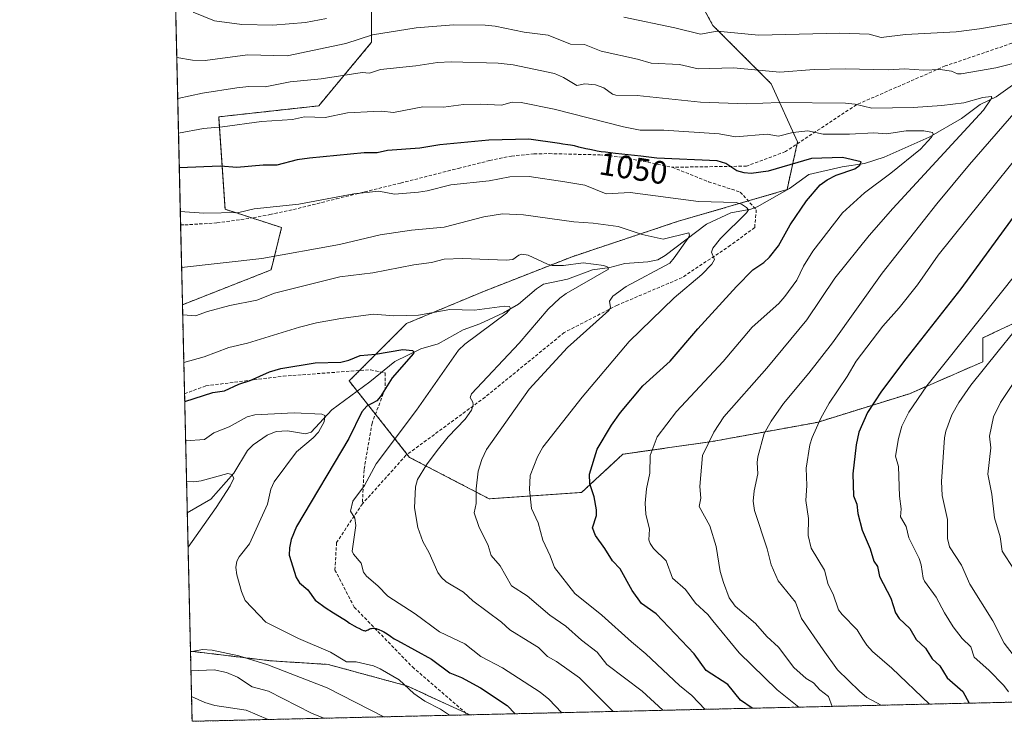
# Model space of a CAD drawing. Units: metres. Extents: x 658117 to 661592, y 4751073 to 4753465.
# Drawn here: x 658137 to 658442, y 4751073 to 4751290 of the extents above; entities that cross this region are included whole.
import ezdxf
from ezdxf.enums import TextEntityAlignment as Align

# ---------------------------------------------------------------- set-up
doc = ezdxf.new("R2010")
doc.units = ezdxf.units.M
doc.header["$MEASUREMENT"] = 0
doc.linetypes.add('TRAZOS', pattern=[0.75, 0.5, -0.25])
doc.linetypes.add('TRAZOSX2', pattern=[1.5, 1, -0.5])
for name, color, linetype, lineweight in [('Arbolado forestal', 92, 'TRAZOS', 0), ('Arbolado forestal CxS', 92, 'Continuous', 0), ('Comarca CxS', 133, 'Continuous', 0), ('Comunidad Autónoma CxS', 142, 'Continuous', 0), ('Corriente natural lineal', 142, 'Continuous', 13), ('Curva de nivel maestra', 36, 'Continuous', 30), ('Curva de nivel normal', 36, 'Continuous', 0), ('Municipio CxS', 142, 'Continuous', 0), ('Pastizal CxS', 92, 'Continuous', 0), ('Provincia CxS', 1, 'Continuous', 0), ('Rótulo de curva de nivel directora', 19, 'Continuous', 0), ('Senda', 19, 'TRAZOSX2', 0)]:
    doc.layers.add(name, color=color, linetype=linetype, lineweight=lineweight)
doc.styles.add('Arial', font='txt', dxfattribs={"height": 0.2})

# ---------------------------------------------------------------- blocks, each defined once
blk = doc.blocks.new('*U160')
at = {"layer": 'Arbolado forestal CxS', "color": 92, "linetype": 'Continuous', "lineweight": 0}
for points in [[(658894.2, 4751089.32, 1189.34), (658276.51, 4751074.93, 1021.07), (658257, 4751083.88, 1019.85), (658232.6, 4751090.53, 1018.35), (658214.86, 4751091.64, 1016.09), (658189.94, 4751094.63, 1014.52), (658187.47, 4751201.85, 1036.35), (658214.91, 4751212.62, 1038.23), (658218.19, 4751225.73, 1042.96), (658200.66, 4751231.41, 1045.21), (658198.69, 4751260.01, 1056.06), (658229.66, 4751263.42, 1056.18), (658246.04, 4751283.08, 1063.5), (658246.04, 4751306.02, 1074.73), (658241.13, 4751337.15, 1083.89), (658242.77, 4751363.37, 1086.46), (658241.59, 4751373.26, 1086.55), (658238.8, 4751396.64, 1084.88), (658251.41, 4751405.09, 1087.16)], [(658341.92, 4751306.33, 1078.13), (658351.76, 4751288.3, 1070.55), (658369.79, 4751270.27, 1063.01), (658377.98, 4751252.24, 1053.24), (658374.71, 4751237.49, 1045.7), (658340.65, 4751227.57, 1041.59), (658308.12, 4751216.72, 1035.73), (658280.51, 4751205.88, 1032.21), (658256.84, 4751196.02, 1028.57), (658239.1, 4751178.27, 1022.71), (658257.83, 4751154.6, 1032.1), (658282.48, 4751141.79, 1041.2), (658311.07, 4751143.76, 1049.18), (658323.89, 4751155.59, 1052.52), (658351.5, 4751159.53, 1060.04), (658384.04, 4751165.45, 1069.47), (658412.63, 4751174.32, 1078.18), (658435.31, 4751184.18, 1083.58), (658435.35, 4751191.6, 1081.52), (658463.22, 4751204.71, 1088.56)]]:
    blk.add_polyline3d(points, dxfattribs=at)
blk = doc.blocks.new('*U169')
at = {"layer": 'Curva de nivel normal', "color": 36, "linetype": 'Continuous', "lineweight": 0}
for points in [[(658418.859976, 4751078.250018, 1070), (658407.17, 4751089.4, 1070), (658401.18, 4751094.57, 1070), (658399.38, 4751096.52, 1070), (658398.21, 4751098.33, 1070), (658396.41, 4751101.25, 1070), (658391.79, 4751105.94, 1070), (658390.67, 4751107.46, 1070), (658388.96, 4751112.24, 1070), (658387.42, 4751115.27, 1070), (658386.35, 4751119.67, 1070), (658382.21, 4751126.52, 1070), (658381.25, 4751130.41, 1070), (658381.4, 4751135.73, 1070), (658380.57, 4751141.22, 1070), (658380.88, 4751145.95, 1070), (658380.69, 4751151.23, 1070), (658381.74, 4751158.51, 1070), (658382.46, 4751160.78, 1070), (658385.2, 4751166.72, 1070), (658387.77, 4751171.4, 1070), (658393.37, 4751179.63, 1070), (658396.08, 4751184.39, 1070), (658404.42, 4751195.27, 1070), (658409.48, 4751200.9, 1070), (658415.13, 4751208.02, 1070), (658421.56, 4751217.18, 1070), (658461.68, 4751267.15, 1070)], [(658450.04, 4751289.9, 1070), (658434.33, 4751287.21, 1070), (658427.13, 4751286.35, 1070), (658411.44, 4751285.45, 1070), (658403.84, 4751284.58, 1070), (658400.12, 4751285.57, 1070), (658391.1, 4751285.88, 1070), (658365.9, 4751285.34, 1070), (658353.06, 4751286.53, 1070), (658347.9, 4751285.65, 1070), (658339.98, 4751287.61, 1070), (658324.13, 4751290.82, 1070)], [(658232.1, 4751290.49, 1070), (658225.56, 4751289.18, 1070), (658215.43, 4751288.36, 1070), (658205.86, 4751288.62, 1070), (658197.4, 4751289.68, 1070), (658190.76, 4751292.45, 1070)]]:
    blk.add_polyline3d(points, dxfattribs=at)
blk = doc.blocks.new('*U181')
at = {"layer": 'Curva de nivel normal', "color": 36, "linetype": 'Continuous', "lineweight": 0}
blk.add_polyline3d([(658304.92, 4751075.6, 1030), (658304.92, 4751075.6, 1030), (658300.95, 4751079.76, 1030), (658298.27, 4751081.96, 1030), (658286.54, 4751089.5, 1030), (658279.86, 4751092.99, 1030), (658274.9, 4751096.88, 1030), (658267.08, 4751100.6, 1030), (658259.5, 4751106.2, 1030), (658251.1, 4751111.63, 1030), (658248, 4751114.82, 1030), (658244.47, 4751117.84, 1030), (658243.56, 4751119.07, 1030), (658242.82, 4751121.87, 1030), (658240.42, 4751124.65, 1030), (658240.02, 4751125.6, 1030), (658241.18, 4751133.49, 1030), (658240.87, 4751135.75, 1030), (658239.49, 4751138, 1030), (658240.22, 4751141.02, 1030), (658243.89, 4751145.88, 1030), (658247.49, 4751152.64, 1030), (658259.94, 4751169.2, 1030), (658272.97, 4751187.78, 1030), (658274.89, 4751189.61, 1030), (658287.84, 4751199.22, 1030), (658289.08, 4751200.71, 1030), (658288.71, 4751201.32, 1030), (658287.19, 4751201.45, 1030), (658277.9, 4751200.18, 1030), (658270.28, 4751200.34, 1030), (658260.61, 4751198.63, 1030), (658252.93, 4751198.47, 1030), (658246.66, 4751198.89, 1030), (658236.51, 4751197.58, 1030), (658228.97, 4751196.26, 1030), (658223.75, 4751194.96, 1030), (658207.63, 4751189.95, 1030), (658201.87, 4751188.65, 1030), (658194.23, 4751185.77, 1030), (658187.88, 4751183.98, 1030), (658187.88, 4751183.98, 1030)], dxfattribs=at)
blk = doc.blocks.new('*U183')
at = {"layer": 'Curva de nivel normal', "color": 36, "linetype": 'Continuous', "lineweight": 0}
blk.add_polyline3d([(658378.42, 4751077.31, 1055), (658378.42, 4751077.31, 1055), (658371.66, 4751082.67, 1055), (658359.9, 4751094.13, 1055), (658351.75, 4751104.03, 1055), (658350.17, 4751105.99, 1055), (658346.32, 4751109.53, 1055), (658343.31, 4751113.68, 1055), (658339.29, 4751117.22, 1055), (658337.32, 4751122.56, 1055), (658333.39, 4751126.39, 1055), (658332.29, 4751127.94, 1055), (658331.89, 4751129.12, 1055), (658332.16, 4751132.44, 1055), (658330.98, 4751137.04, 1055), (658330.75, 4751140.44, 1055), (658331.15, 4751144.91, 1055), (658332.26, 4751149.72, 1055), (658332.29, 4751155.2, 1055), (658334.46, 4751160.95, 1055), (658340.53, 4751168.85, 1055), (658354.92, 4751184.29, 1055), (658363.89, 4751194.91, 1055), (658372.14, 4751202.28, 1055), (658374.04, 4751204.39, 1055), (658377.79, 4751209.47, 1055), (658379.85, 4751213.82, 1055), (658382.74, 4751218.42, 1055), (658391.94, 4751230.26, 1055), (658398.72, 4751236.45, 1055), (658406.86, 4751242.53, 1055), (658416, 4751250.04, 1055), (658419.44, 4751253.75, 1055), (658419.93, 4751254.68, 1055), (658419.78, 4751255.13, 1055), (658417.11, 4751255.72, 1055), (658411.66, 4751255.71, 1055), (658405.47, 4751254.8, 1055), (658401.62, 4751255.05, 1055), (658394.05, 4751254.63, 1055), (658385.89, 4751254.6, 1055), (658381.15, 4751255.7, 1055), (658376.53, 4751255.18, 1055), (658372.11, 4751254.04, 1055), (658368.52, 4751254.6, 1055), (658358.77, 4751253.78, 1055), (658353.74, 4751254.75, 1055), (658336.54, 4751255.89, 1055), (658329.25, 4751255.89, 1055), (658324.03, 4751256.92, 1055), (658302.56, 4751262.34, 1055), (658292.33, 4751264.45, 1055), (658289.56, 4751264.59, 1055), (658286.3, 4751263.63, 1055), (658279.87, 4751263.97, 1055), (658274.54, 4751263.87, 1055), (658268.27, 4751263.02, 1055), (658261.9, 4751263.08, 1055), (658252.83, 4751261.31, 1055), (658249.19, 4751261.75, 1055), (658246.76, 4751261.7, 1055), (658238.57, 4751261.22, 1055), (658231.65, 4751259.84, 1055), (658225.24, 4751260.01, 1055), (658221.54, 4751259.14, 1055), (658211.9, 4751258.54, 1055), (658199.88, 4751256.87, 1055), (658193.96, 4751256.37, 1055), (658186.24, 4751255.01, 1055), (658186.24, 4751255.01, 1055)], dxfattribs=at)
blk = doc.blocks.new('*U188')
at = {"layer": 'Curva de nivel normal', "color": 36, "linetype": 'Continuous', "lineweight": 0}
blk.add_polyline3d([(658188.44, 4751159.69, 1020), (658188.44, 4751159.69, 1020), (658194.33, 4751160.12, 1020), (658197.2, 4751162.23, 1020), (658201.98, 4751164.05, 1020), (658207.54, 4751167.17, 1020), (658209.86, 4751167.82, 1020), (658222.11, 4751168.44, 1020), (658230.59, 4751167.97, 1020), (658231.52, 4751167.6, 1020), (658231.38, 4751165.61, 1020), (658229.65, 4751162.41, 1020), (658228, 4751160.68, 1020), (658222.78, 4751156.33, 1020), (658215.84, 4751147.02, 1020), (658214.84, 4751144.82, 1020), (658213.76, 4751140.14, 1020), (658208.22, 4751127.88, 1020), (658205.06, 4751123.86, 1020), (658204.3, 4751122.45, 1020), (658204, 4751120.54, 1020), (658204.33, 4751118.21, 1020), (658205.76, 4751113.06, 1020), (658206.92, 4751110.32, 1020), (658213.29, 4751103.56, 1020), (658223.4, 4751098.6, 1020), (658233.36, 4751094.3, 1020), (658238.24, 4751091.29, 1020), (658241.28, 4751091.37, 1020), (658246.67, 4751090.05, 1020), (658248.74, 4751089.2, 1020), (658254.54, 4751085.81, 1020), (658259.12, 4751081.51, 1020), (658262.54, 4751079.16, 1020), (658267.38, 4751076.66, 1020), (658270.14, 4751074.79, 1020), (658270.14, 4751074.79, 1020)], dxfattribs=at)
blk = doc.blocks.new('*U189')
at = {"layer": 'Curva de nivel normal', "color": 36, "linetype": 'Continuous', "lineweight": 0}
blk.add_polyline3d([(658185.99, 4751265.7, 1060), (658193.67, 4751267.37, 1060), (658204.3, 4751269, 1060), (658208.01, 4751269.39, 1060), (658213.08, 4751269.26, 1060), (658220.83, 4751270.86, 1060), (658230.44, 4751271.76, 1060), (658243.13, 4751273.71, 1060), (658245.44, 4751273.53, 1060), (658248.79, 4751274.64, 1060), (658259.78, 4751275.77, 1060), (658266.49, 4751276.79, 1060), (658270.71, 4751277.02, 1060), (658285.3, 4751276.65, 1060), (658289.92, 4751276.12, 1060), (658302.69, 4751273.38, 1060), (658305.52, 4751272.16, 1060), (658309.62, 4751269.69, 1060), (658312.12, 4751270.24, 1060), (658315.43, 4751269.9, 1060), (658317.95, 4751269.02, 1060), (658320.67, 4751267.05, 1060), (658321.69, 4751266.7, 1060), (658328.29, 4751266.64, 1060), (658347.95, 4751264.54, 1060), (658362.14, 4751264.03, 1060), (658372.25, 4751264.42, 1060), (658392.79, 4751264.27, 1060), (658395.77, 4751263.95, 1060), (658401.02, 4751262.71, 1060), (658413.79, 4751262.9, 1060), (658422.65, 4751263.48, 1060), (658429.42, 4751264.33, 1060), (658435.36, 4751266.03, 1060), (658437.91, 4751266.32, 1060), (658438.13, 4751265.98, 1060), (658437.75, 4751265.23, 1060), (658435.52, 4751262.12, 1060), (658407.49, 4751231.69, 1060), (658400.16, 4751223.31, 1060), (658389.49, 4751210.11, 1060), (658380.84, 4751197.14, 1060), (658368.41, 4751182.24, 1060), (658355.12, 4751167.14, 1060), (658352.02, 4751162.44, 1060), (658348.52, 4751155.17, 1060), (658347.68, 4751145.59, 1060), (658348, 4751142.01, 1060), (658347.47, 4751139.43, 1060), (658350.79, 4751133.38, 1060), (658352.73, 4751127.07, 1060), (658354.01, 4751119.29, 1060), (658355.07, 4751115.92, 1060), (658356.84, 4751111.1, 1060), (658358.62, 4751108.54, 1060), (658364.9, 4751103.21, 1060), (658368.45, 4751099.14, 1060), (658372.02, 4751095.89, 1060), (658376.79, 4751089.58, 1060), (658380.61, 4751086.22, 1060), (658382.9, 4751084.84, 1060), (658384.86, 4751082.63, 1060), (658387.51, 4751080.56, 1060), (658388.72, 4751077.55, 1060), (658388.72, 4751077.55, 1060)], dxfattribs=at)
blk = doc.blocks.new('*U191')
at = {"layer": 'Curva de nivel normal', "color": 36, "linetype": 'Continuous', "lineweight": 0}
blk.add_polyline3d([(658213.97, 4751073.48, 1005), (658213.97, 4751073.48, 1005), (658207.21, 4751076.34, 1005), (658197.54, 4751077.78, 1005), (658194.37, 4751078.79, 1005), (658190.26, 4751080.6, 1005)], dxfattribs=at)
blk = doc.blocks.new('*U196')
at = {"layer": 'Curva de nivel normal', "color": 36, "linetype": 'Continuous', "lineweight": 0}
for points in [[(658403.84, 4751077.9, 1065), (658399.47, 4751080.33, 1065), (658397.16, 4751082.28, 1065), (658390.39, 4751088.9, 1065), (658385.92, 4751095.04, 1065), (658379.24, 4751104.76, 1065), (658377.37, 4751109.84, 1065), (658371.99, 4751116.36, 1065), (658369.75, 4751121.39, 1065), (658368.53, 4751126.31, 1065), (658364.61, 4751138.15, 1065), (658364.25, 4751141.02, 1065), (658364.53, 4751144.22, 1065), (658365.67, 4751149.52, 1065), (658365.43, 4751152.99, 1065), (658365.62, 4751154.78, 1065), (658367.66, 4751162.02, 1065), (658369.79, 4751165.85, 1065), (658373.61, 4751171.27, 1065), (658381.51, 4751180.63, 1065), (658388.79, 4751190.02, 1065), (658404.22, 4751211.59, 1065), (658421.11, 4751233.11, 1065), (658431.25, 4751245.28, 1065), (658449.82, 4751266.65, 1065)], [(658448.34, 4751277.4, 1065), (658439.4, 4751275.15, 1065), (658428.64, 4751273.28, 1065), (658427.48, 4751273.35, 1065), (658425.63, 4751274.18, 1065), (658422.1, 4751274.66, 1065), (658417.04, 4751274.5, 1065), (658411.13, 4751274.83, 1065), (658406, 4751274.59, 1065), (658392.72, 4751274.92, 1065), (658383.09, 4751274.66, 1065), (658372.53, 4751273.89, 1065), (658358.13, 4751275.17, 1065), (658347.19, 4751274.87, 1065), (658341.41, 4751276.2, 1065), (658332.61, 4751276.64, 1065), (658328.41, 4751277.88, 1065), (658317.11, 4751280.36, 1065), (658311.99, 4751282.43, 1065), (658307.69, 4751282.5, 1065), (658300.71, 4751285.25, 1065), (658293.29, 4751286.22, 1065), (658284.34, 4751288.1, 1065), (658281.21, 4751288.39, 1065), (658271.42, 4751288.45, 1065), (658259.81, 4751287.54, 1065), (658246.32, 4751285.35, 1065), (658238.12, 4751282.74, 1065), (658219.87, 4751278.89, 1065), (658207.57, 4751279.19, 1065), (658194.49, 4751277.48, 1065), (658190.61, 4751277.6, 1065), (658185.7, 4751278.33, 1065)]]:
    blk.add_polyline3d(points, dxfattribs=at)
blk = doc.blocks.new('*U199')
at = {"layer": 'Curva de nivel normal', "color": 36, "linetype": 'Continuous', "lineweight": 0}
blk.add_polyline3d([(658449.84, 4751199.47, 1085), (658440.09, 4751187.52, 1085), (658431.68, 4751176.99, 1085), (658427.9, 4751171.56, 1085), (658425.8, 4751167.75, 1085), (658423.91, 4751162.76, 1085), (658423.48, 4751160.67, 1085), (658422.58, 4751147.16, 1085), (658422.71, 4751142.85, 1085), (658424.43, 4751135.4, 1085), (658424.39, 4751129.54, 1085), (658424.99, 4751126.96, 1085), (658428.8, 4751121.22, 1085), (658431.35, 4751115.4, 1085), (658438.45, 4751104.05, 1085), (658441.99, 4751097.11, 1085), (658444.77, 4751093.5, 1085)], dxfattribs=at)
blk = doc.blocks.new('*U204')
at = {"layer": 'Curva de nivel normal', "color": 36, "linetype": 'Continuous', "lineweight": 0}
blk.add_polyline3d([(658320.83, 4751075.97, 1035), (658320.83, 4751075.97, 1035), (658310.39, 4751086.34, 1035), (658303.32, 4751091.48, 1035), (658300.57, 4751092.94, 1035), (658297.79, 4751095.79, 1035), (658294.52, 4751097.78, 1035), (658288.91, 4751101.2, 1035), (658286.29, 4751103.6, 1035), (658277.39, 4751110.2, 1035), (658274.5, 4751112.89, 1035), (658269.19, 4751116.1, 1035), (658267.66, 4751117.4, 1035), (658266.52, 4751118.98, 1035), (658263.91, 4751125.02, 1035), (658261.87, 4751128.54, 1035), (658260.36, 4751132.89, 1035), (658259.32, 4751139.03, 1035), (658259.6, 4751145.52, 1035), (658260.25, 4751147.72, 1035), (658263.04, 4751152.31, 1035), (658266.31, 4751156.75, 1035), (658269.8, 4751160.93, 1035), (658275.07, 4751166.45, 1035), (658276.95, 4751169.18, 1035), (658277.5, 4751170.86, 1035), (658277.41, 4751171.66, 1035), (658276.59, 4751173.19, 1035), (658276.97, 4751174.32, 1035), (658291.77, 4751189.95, 1035), (658300.7, 4751200.44, 1035), (658304.3, 4751203.85, 1035), (658306.29, 4751205.31, 1035), (658319.43, 4751212.83, 1035), (658319.23, 4751213.44, 1035), (658318.01, 4751213.98, 1035), (658311.58, 4751214.8, 1035), (658305.48, 4751213.99, 1035), (658301.94, 4751213.98, 1035), (658300.53, 4751214.37, 1035), (658294.58, 4751217.18, 1035), (658292.58, 4751217.52, 1035), (658291.62, 4751217.2, 1035), (658289.77, 4751215.91, 1035), (658287.76, 4751215.63, 1035), (658274.21, 4751216.22, 1035), (658268.53, 4751216, 1035), (658264.57, 4751214.88, 1035), (658259.16, 4751214.17, 1035), (658246.46, 4751211.73, 1035), (658236.19, 4751210.54, 1035), (658216.02, 4751205.43, 1035), (658210.46, 4751203.28, 1035), (658202.12, 4751201.59, 1035), (658195.27, 4751199.79, 1035), (658191.47, 4751198.43, 1035), (658187.54, 4751198.7, 1035), (658187.54, 4751198.7, 1035)], dxfattribs=at)
blk = doc.blocks.new('*U208')
at = {"layer": 'Curva de nivel normal', "color": 36, "linetype": 'Continuous', "lineweight": 0}
blk.add_polyline3d([(658443.34, 4751082.02, 1080), (658441.84, 4751083.99, 1080), (658437.21, 4751088.71, 1080), (658432.66, 4751092.75, 1080), (658431.69, 4751095.99, 1080), (658428.95, 4751098.58, 1080), (658426.19, 4751102.2, 1080), (658423.45, 4751106.54, 1080), (658420.95, 4751111.4, 1080), (658417.29, 4751116.25, 1080), (658416.83, 4751117.25, 1080), (658416.23, 4751121.33, 1080), (658415.62, 4751123.36, 1080), (658412.4, 4751129.68, 1080), (658411.64, 4751133.17, 1080), (658409.89, 4751136.25, 1080), (658410.09, 4751138.7, 1080), (658409.54, 4751142.64, 1080), (658409.21, 4751151.81, 1080), (658408.35, 4751155.02, 1080), (658409.2, 4751160.49, 1080), (658410.31, 4751164.3, 1080), (658412.48, 4751168.56, 1080), (658418.03, 4751176.74, 1080), (658446.04, 4751211.85, 1080)], dxfattribs=at)
blk = doc.blocks.new('*U209')
at = {"layer": 'Curva de nivel normal', "color": 36, "linetype": 'Continuous', "lineweight": 0}
blk.add_polyline3d([(658187.2, 4751213.41, 1040), (658187.2, 4751213.41, 1040), (658212.06, 4751216.2, 1040), (658236.14, 4751220.49, 1040), (658248.73, 4751223.45, 1040), (658258.38, 4751224.94, 1040), (658268.56, 4751225.85, 1040), (658280.84, 4751229.02, 1040), (658286.63, 4751229.96, 1040), (658293.09, 4751229.69, 1040), (658308.7, 4751227.48, 1040), (658314.67, 4751227.14, 1040), (658322.37, 4751226.04, 1040), (658329.85, 4751223.62, 1040), (658336.39, 4751222.14, 1040), (658344.31, 4751224.07, 1040), (658344.5, 4751223.41, 1040), (658344.14, 4751222.48, 1040), (658339.75, 4751216.34, 1040), (658338.42, 4751214.76, 1040), (658324.92, 4751207.55, 1040), (658320.74, 4751204.53, 1040), (658319.7, 4751202.92, 1040), (658320.03, 4751200.96, 1040), (658319.57, 4751200.04, 1040), (658306.74, 4751188.67, 1040), (658294.81, 4751175.74, 1040), (658281.59, 4751157.01, 1040), (658280.14, 4751153.97, 1040), (658279.08, 4751150.3, 1040), (658278.39, 4751144.87, 1040), (658278.41, 4751140.32, 1040), (658277.85, 4751137.48, 1040), (658279.27, 4751133.26, 1040), (658282.16, 4751127.36, 1040), (658283.06, 4751124.21, 1040), (658285.82, 4751121.07, 1040), (658289.36, 4751114.89, 1040), (658294.28, 4751111.74, 1040), (658301.26, 4751105.76, 1040), (658306.23, 4751102.36, 1040), (658311.03, 4751098.02, 1040), (658315.94, 4751094.31, 1040), (658318.9, 4751090.47, 1040), (658329.81, 4751082.26, 1040), (658336.27, 4751076.33, 1040), (658336.27, 4751076.33, 1040)], dxfattribs=at)
blk = doc.blocks.new('*U210')
at = {"layer": 'Curva de nivel normal', "color": 36, "linetype": 'Continuous', "lineweight": 0}
for points in [[(658188.73, 4751147.18, 1015), (658188.73, 4751147.18, 1015), (658191, 4751147.05, 1015), (658193.24, 4751147.33, 1015), (658201.51, 4751149.62, 1015), (658202.77, 4751149.27, 1015), (658203.35, 4751148.14, 1015), (658202.24, 4751145.82, 1015), (658197.9, 4751139.11, 1015), (658189.2, 4751126.79, 1015), (658189.2, 4751126.79, 1015)], [(658189.94, 4751094.43, 1015), (658193.63, 4751095.15, 1015), (658196.68, 4751094.91, 1015), (658204.95, 4751093.2, 1015), (658213.88, 4751090.38, 1015), (658232.3, 4751083.24, 1015), (658249.89, 4751074.31, 1015)]]:
    blk.add_polyline3d(points, dxfattribs=at)
blk = doc.blocks.new('*U216')
at = {"layer": 'Curva de nivel normal', "color": 36, "linetype": 'Continuous', "lineweight": 0}
blk.add_polyline3d([(658349.34, 4751076.63, 1045), (658345.2, 4751080.93, 1045), (658341.45, 4751083.96, 1045), (658331.02, 4751093.84, 1045), (658326.58, 4751097.54, 1045), (658317.38, 4751105.82, 1045), (658309.04, 4751112.44, 1045), (658302.69, 4751120.53, 1045), (658301.37, 4751124.18, 1045), (658299.05, 4751128.97, 1045), (658297.6, 4751134.35, 1045), (658295.6, 4751138.76, 1045), (658294.96, 4751144.71, 1045), (658295.19, 4751149.02, 1045), (658297.4, 4751154.83, 1045), (658299.12, 4751157.78, 1045), (658311.28, 4751173.2, 1045), (658325.8, 4751190.49, 1045), (658339.73, 4751204.04, 1045), (658348.3, 4751211.23, 1045), (658351.44, 4751214.39, 1045), (658352.2, 4751215.86, 1045), (658351.29, 4751218.11, 1045), (658351.72, 4751219.39, 1045), (658354.12, 4751222.34, 1045), (658362.2, 4751230.33, 1045), (658362.74, 4751231.19, 1045), (658362.13, 4751232, 1045), (658360.6, 4751233.03, 1045), (658358.98, 4751233.46, 1045), (658347.34, 4751233.85, 1045), (658326.11, 4751236.56, 1045), (658318.72, 4751236.18, 1045), (658312.11, 4751238.89, 1045), (658305.91, 4751239.85, 1045), (658294.83, 4751241.56, 1045), (658288.86, 4751241.49, 1045), (658282.42, 4751240.18, 1045), (658270.61, 4751238.94, 1045), (658263.31, 4751237.08, 1045), (658260.55, 4751236.67, 1045), (658253.17, 4751236.1, 1045), (658248.33, 4751236.96, 1045), (658240.51, 4751236.21, 1045), (658223.49, 4751233.01, 1045), (658209.69, 4751231.53, 1045), (658204.95, 4751230.4, 1045), (658194.06, 4751230.23, 1045), (658186.8, 4751230.69, 1045)], dxfattribs=at)
blk = doc.blocks.new('*U218')
at = {"layer": 'Curva de nivel normal', "color": 36, "linetype": 'Continuous', "lineweight": 0}
blk.add_polyline3d([(658445, 4751119.97, 1090), (658441.35, 4751125.63, 1090), (658440.72, 4751130.01, 1090), (658438.99, 4751135.89, 1090), (658438.16, 4751143.24, 1090), (658436.93, 4751149.38, 1090), (658437.87, 4751157.57, 1090), (658437.37, 4751161.21, 1090), (658438.63, 4751167.12, 1090), (658440.86, 4751171.64, 1090), (658445.17, 4751178.14, 1090)], dxfattribs=at)
blk = doc.blocks.new('*U221')
at = {"layer": 'Curva de nivel normal', "color": 36, "linetype": 'Continuous', "lineweight": 0}
blk.add_polyline3d([(658231.28, 4751073.88, 1010), (658227.48, 4751075.4, 1010), (658214.07, 4751082.28, 1010), (658209.04, 4751083.64, 1010), (658204.48, 4751086.59, 1010), (658201.13, 4751088.03, 1010), (658197.26, 4751088.86, 1010), (658190.08, 4751088.54, 1010)], dxfattribs=at)
blk = doc.blocks.new('*U229')
at = {"layer": 'Curva de nivel maestra', "color": 36, "linetype": 'Continuous', "lineweight": 30}
blk.add_polyline3d([(658363.9, 4751076.97, 1050), (658360.34, 4751079.52, 1050), (658356.41, 4751084.34, 1050), (658349.62, 4751088.7, 1050), (658345.91, 4751093.78, 1050), (658334.21, 4751106.21, 1050), (658329.62, 4751109.39, 1050), (658326.7, 4751113.42, 1050), (658323.07, 4751120.12, 1050), (658320.61, 4751122.62, 1050), (658318.32, 4751126.42, 1050), (658315.4, 4751130.39, 1050), (658314.42, 4751132.79, 1050), (658315.66, 4751136.63, 1050), (658315.69, 4751138.43, 1050), (658314.99, 4751142.36, 1050), (658313.62, 4751146.38, 1050), (658313.49, 4751149.37, 1050), (658315.89, 4751157.16, 1050), (658320.3, 4751164.6, 1050), (658323.13, 4751168.46, 1050), (658330.1, 4751176.75, 1050), (658338.51, 4751184.4, 1050), (658347.11, 4751194.39, 1050), (658359.08, 4751207.54, 1050), (658364.17, 4751212.62, 1050), (658367.53, 4751214.89, 1050), (658369.3, 4751216.54, 1050), (658372.04, 4751220.12, 1050), (658375.67, 4751226.64, 1050), (658380.75, 4751233.99, 1050), (658384.94, 4751239, 1050), (658387.16, 4751240.53, 1050), (658389.98, 4751241.93, 1050), (658395.76, 4751243.91, 1050), (658397.26, 4751245.1, 1050), (658397.63, 4751246.04, 1050), (658391.92, 4751247.38, 1050), (658382.29, 4751247.17, 1050), (658368.86, 4751243.2, 1050), (658363.62, 4751242.45, 1050), (658361.39, 4751242.66, 1050), (658359.19, 4751243.28, 1050), (658355.81, 4751245.57, 1050), (658353.11, 4751246.41, 1050), (658334.38, 4751247.2, 1050), (658329.44, 4751247.88, 1050), (658321.54, 4751248.67, 1050), (658318.54, 4751249.03, 1050), (658317.16, 4751249.23, 1050), (658315.89, 4751249.43, 1050), (658315.11, 4751249.57, 1050), (658313.68, 4751249.86, 1050), (658312.4, 4751250.14, 1050), (658310.25, 4751250.67, 1050), (658308.87, 4751251, 1050), (658307.63, 4751251.24, 1050), (658306.84, 4751251.36, 1050), (658305.31, 4751251.56, 1050), (658304.2, 4751251.72, 1050), (658294.72, 4751253.07, 1050), (658282.37, 4751252.78, 1050), (658267.2, 4751251.36, 1050), (658260.98, 4751250.36, 1050), (658250.96, 4751249.56, 1050), (658247.76, 4751248.83, 1050), (658243.71, 4751248.85, 1050), (658226.78, 4751247.23, 1050), (658223, 4751246.69, 1050), (658216.74, 4751245.07, 1050), (658212.44, 4751245.01, 1050), (658204.36, 4751244.31, 1050), (658199.22, 4751244.73, 1050), (658186.49, 4751244.27, 1050), (658186.49, 4751244.27, 1050)], dxfattribs=at)
blk = doc.blocks.new('*U230')
at = {"layer": 'Curva de nivel maestra', "color": 36, "linetype": 'Continuous', "lineweight": 30}
blk.add_polyline3d([(658454.57, 4751242.33, 1075), (658428.53, 4751206.78, 1075), (658411.48, 4751185.14, 1075), (658403.94, 4751175.08, 1075), (658399.66, 4751168.5, 1075), (658396.9, 4751162.46, 1075), (658396.08, 4751158.49, 1075), (658395.11, 4751149.47, 1075), (658395.34, 4751142.76, 1075), (658396.3, 4751140.14, 1075), (658396.69, 4751137.22, 1075), (658398.02, 4751132.1, 1075), (658400.51, 4751126.3, 1075), (658401.6, 4751122.53, 1075), (658402.71, 4751120.89, 1075), (658403.34, 4751117.76, 1075), (658406.89, 4751111.06, 1075), (658408.35, 4751106.48, 1075), (658409.45, 4751104.79, 1075), (658412.75, 4751101.65, 1075), (658414.66, 4751098.22, 1075), (658417.65, 4751095.56, 1075), (658419.65, 4751092.26, 1075), (658422.02, 4751090.14, 1075), (658424.27, 4751086.4, 1075), (658429.12, 4751082.15, 1075), (658431.17, 4751078.54, 1075), (658431.17, 4751078.54, 1075)], dxfattribs=at)
blk = doc.blocks.new('*U232')
at = {"layer": 'Curva de nivel maestra', "color": 36, "linetype": 'Continuous', "lineweight": 30}
blk.add_polyline3d([(658188.16, 4751171.89, 1025), (658188.16, 4751171.89, 1025), (658196.92, 4751174.71, 1025), (658200.54, 4751175.24, 1025), (658204.88, 4751177.27, 1025), (658208.42, 4751178.45, 1025), (658214.46, 4751181.08, 1025), (658217.93, 4751182.16, 1025), (658228.56, 4751183.92, 1025), (658236.51, 4751184.06, 1025), (658239.01, 4751184.68, 1025), (658242.54, 4751186.16, 1025), (658247.23, 4751186.58, 1025), (658255.75, 4751188.02, 1025), (658258.7, 4751187.72, 1025), (658259.15, 4751187.3, 1025), (658259.04, 4751186.76, 1025), (658252.39, 4751179.25, 1025), (658248.85, 4751173.46, 1025), (658247.7, 4751172.14, 1025), (658244.6, 4751170.51, 1025), (658243.05, 4751168.67, 1025), (658238.99, 4751160.48, 1025), (658222.82, 4751133.25, 1025), (658221.1, 4751129.24, 1025), (658220.6, 4751126.65, 1025), (658220.57, 4751124.38, 1025), (658222.64, 4751117.41, 1025), (658223.77, 4751115.82, 1025), (658226.32, 4751113.59, 1025), (658228.56, 4751110.47, 1025), (658230.83, 4751108.72, 1025), (658231.67, 4751108.17, 1025), (658234.29, 4751106.55, 1025), (658236.09, 4751105.4, 1025), (658238.23, 4751103.99, 1025), (658239.23, 4751103.35, 1025), (658240.66, 4751102.49, 1025), (658241.54, 4751102, 1025), (658242.07, 4751101.71, 1025), (658242.98, 4751101.28, 1025), (658243.49, 4751101.07, 1025), (658243.7, 4751101.01, 1025), (658244.06, 4751100.96, 1025), (658244.28, 4751100.97, 1025), (658244.42, 4751101.01, 1025), (658244.71, 4751101.12, 1025), (658244.95, 4751101.25, 1025), (658245.31, 4751101.44, 1025), (658245.52, 4751101.53, 1025), (658245.86, 4751101.65, 1025), (658246.04, 4751101.7, 1025), (658246.45, 4751101.75, 1025), (658246.68, 4751101.75, 1025), (658247.04, 4751101.72, 1025), (658247.44, 4751101.64, 1025), (658247.72, 4751101.56, 1025), (658248.31, 4751101.35, 1025), (658249.22, 4751100.94, 1025), (658249.82, 4751100.62, 1025), (658250.91, 4751099.97, 1025), (658251.88, 4751099.3, 1025), (658253.01, 4751098.49, 1025), (658253.64, 4751098.1, 1025), (658254.04, 4751097.89, 1025), (658264.6, 4751092.18, 1025), (658270.27, 4751087.89, 1025), (658273.9, 4751086.53, 1025), (658279.76, 4751083.33, 1025), (658287.99, 4751077.77, 1025), (658290.5, 4751075.26, 1025)], dxfattribs=at)

msp = doc.modelspace()

# ---------------------------------------------------------------- linework, layer by layer
at = {"layer": 'Arbolado forestal', "color": 92, "linetype": 'TRAZOS', "lineweight": 0}
for points in [[(658241.59, 4751373.26, 1086.55), (658242.53, 4751365.35, 1086.46), (658242.77, 4751363.37, 1086.46), (658241.13, 4751337.15, 1083.89), (658246.04, 4751306.02, 1074.73), (658246.04, 4751283.08, 1063.5), (658229.66, 4751263.42, 1056.18), (658198.69, 4751260.01, 1056.06), (658200.66, 4751231.41, 1045.21), (658208.99, 4751228.71, 1043.8), (658218.19, 4751225.73, 1042.96), (658214.91, 4751212.63, 1038.23), (658187.46, 4751201.85, 1036.35)], [(658257.09, 4751155.54, 1031.76), (658247.24, 4751167.98, 1025.61), (658241.58, 4751175.13, 1022.89), (658239.1, 4751178.27, 1022.71), (658242.33, 4751181.5, 1023.34), (658256.84, 4751196.02, 1028.57), (658280.51, 4751205.88, 1032.21), (658308.12, 4751216.72, 1035.73), (658340.65, 4751227.57, 1041.59), (658362.71, 4751233.99, 1045.14), (658374.71, 4751237.49, 1045.7), (658377.85, 4751251.66, 1052.97), (658377.98, 4751252.24, 1053.24), (658369.79, 4751270.27, 1063.01), (658351.76, 4751288.3, 1070.55), (658341.92, 4751306.34, 1078.13), (658366.51, 4751317.81, 1084.79), (658374.47, 4751317.08, 1085.01), (658384.54, 4751316.17, 1084.49), (658404.21, 4751312.89, 1082.58), (658427.16, 4751312.89, 1082.16), (658443.55, 4751324.36, 1085.11)], [(658257.09, 4751155.54, 1031.76), (658247.24, 4751167.98, 1025.61), (658241.58, 4751175.13, 1022.89), (658239.1, 4751178.27, 1022.71), (658242.33, 4751181.5, 1023.34), (658256.84, 4751196.02, 1028.57), (658280.51, 4751205.88, 1032.21), (658308.12, 4751216.72, 1035.73), (658340.65, 4751227.57, 1041.59), (658362.71, 4751233.99, 1045.14), (658374.71, 4751237.49, 1045.7), (658377.85, 4751251.66, 1052.97), (658377.98, 4751252.24, 1053.24), (658369.79, 4751270.27, 1063.01), (658351.76, 4751288.3, 1070.55), (658341.92, 4751306.34, 1078.13), (658366.51, 4751317.81, 1084.79), (658374.47, 4751317.08, 1085.01), (658384.54, 4751316.17, 1084.49), (658404.21, 4751312.89, 1082.58), (658427.16, 4751312.89, 1082.16), (658443.55, 4751324.36, 1085.11)], [(658845.13, 4751257.16, 1179.09), (658802.52, 4751262.07, 1169.6), (658764.82, 4751247.32, 1168.26), (658722.2, 4751237.49, 1162.85), (658681.22, 4751229.29, 1155.94), (658636.96, 4751226.01, 1144.35), (658609.1, 4751214.54, 1138.8), (658584.51, 4751203.07, 1133.62), (658559.92, 4751214.54, 1121.91), (658527.9, 4751247.62, 1099.85), (658507.47, 4751248.96, 1092.18), (658492.72, 4751239.13, 1089.99), (658481.25, 4751224.38, 1089.91), (658463.22, 4751204.71, 1088.56), (658435.35, 4751191.6, 1081.52), (658435.31, 4751184.18, 1083.58), (658412.63, 4751174.32, 1078.18), (658384.04, 4751165.45, 1069.47), (658351.5, 4751159.53, 1060.04), (658323.89, 4751155.59, 1052.52), (658311.07, 4751143.76, 1049.18), (658282.48, 4751141.79, 1041.2), (658257.83, 4751154.6, 1032.1), (658257.09, 4751155.54, 1031.76)], [(658845.13, 4751257.16, 1179.09), (658802.52, 4751262.07, 1169.6), (658764.82, 4751247.32, 1168.26), (658722.2, 4751237.49, 1162.85), (658681.22, 4751229.29, 1155.94), (658636.96, 4751226.01, 1144.35), (658609.1, 4751214.54, 1138.8), (658584.51, 4751203.07, 1133.62), (658559.92, 4751214.54, 1121.91), (658527.9, 4751247.62, 1099.85), (658507.47, 4751248.96, 1092.18), (658492.72, 4751239.13, 1089.99), (658481.25, 4751224.38, 1089.91), (658463.22, 4751204.71, 1088.56), (658435.35, 4751191.6, 1081.52), (658435.31, 4751184.18, 1083.58), (658412.63, 4751174.32, 1078.18), (658384.04, 4751165.45, 1069.47), (658351.5, 4751159.53, 1060.04), (658323.89, 4751155.59, 1052.52), (658311.07, 4751143.76, 1049.18), (658282.48, 4751141.79, 1041.2), (658257.83, 4751154.6, 1032.1), (658257.09, 4751155.54, 1031.76)], [(658189.94, 4751094.63, 1014.52), (658188.95, 4751137.4, 1012.4), (658188.1, 4751174.33, 1025.89), (658187.46, 4751201.85, 1036.35)], [(658276.51, 4751074.94, 1021.07), (658275.89, 4751074.92, 1020.95), (658190.44, 4751072.93, 1002.12), (658189.94, 4751094.63, 1014.52)], [(658189.94, 4751094.63, 1014.52), (658214.85, 4751091.64, 1016.09), (658232.6, 4751090.53, 1018.35), (658257, 4751083.88, 1019.86), (658275.15, 4751075.56, 1020.97), (658276.51, 4751074.94, 1021.07)], [(658189.94, 4751094.63, 1014.52), (658214.85, 4751091.64, 1016.09), (658232.6, 4751090.53, 1018.35), (658257, 4751083.88, 1019.86), (658275.15, 4751075.56, 1020.97), (658276.51, 4751074.94, 1021.07)], [(658894.2, 4751089.32, 1189.34), (658276.51, 4751074.94, 1021.07)]]:
    msp.add_polyline3d(points, dxfattribs=at)
at = {"layer": 'Arbolado forestal CxS', "color": 92, "linetype": 'Continuous', "lineweight": 0}
msp.add_polyline3d([(658463.22, 4751204.71, 1088.56), (658435.35, 4751191.6, 1081.52), (658435.31, 4751184.18, 1083.58), (658412.63, 4751174.32, 1078.18), (658384.04, 4751165.45, 1069.47), (658351.5, 4751159.53, 1060.04), (658323.89, 4751155.59, 1052.52), (658311.07, 4751143.76, 1049.18), (658282.48, 4751141.79, 1041.2), (658257.83, 4751154.6, 1032.1), (658239.1, 4751178.27, 1022.71), (658256.84, 4751196.02, 1028.57), (658280.51, 4751205.88, 1032.21), (658308.12, 4751216.72, 1035.73), (658340.65, 4751227.57, 1041.59), (658374.71, 4751237.49, 1045.7), (658377.98, 4751252.24, 1053.24), (658369.79, 4751270.27, 1063.01), (658351.76, 4751288.3, 1070.55), (658341.92, 4751306.33, 1078.13)], dxfattribs=at)
msp.add_polyline3d([(658276.51, 4751074.93, 1021.07), (658190.44, 4751072.93, 1002.12), (658189.94, 4751094.63, 1014.52), (658214.86, 4751091.64, 1016.09), (658232.6, 4751090.53, 1018.35), (658257, 4751083.88, 1019.85), (658276.51, 4751074.93, 1021.07)], close=True, dxfattribs=at)
at = {"layer": 'Comarca CxS', "color": 133, "linetype": 'Continuous', "lineweight": 0}
msp.add_polyline3d([(661592.31, 4751152.16, 1212.4), (658190.44, 4751072.93, 1002.12), (658137.06, 4753386.25, 882.05), (661537.78, 4753465.48, 1006.75), (661592.31, 4751152.16, 1212.4)], close=True, dxfattribs=at)
at = {"layer": 'Comunidad Autónoma CxS', "color": 142, "linetype": 'Continuous', "lineweight": 0}
msp.add_polyline3d([(661592.31, 4751152.16, 1212.4), (658190.44, 4751072.93, 1002.12), (658137.06, 4753386.25, 882.05), (658579.07, 4753396.55, 892.97), (660450.42, 4753440.15, 827.36), (660529.8, 4753442, 828.66), (660862.26, 4753449.74, 836.91), (661537.78, 4753465.48, 1006.75), (661592.31, 4751152.16, 1212.4)], close=True, dxfattribs=at)
at = {"layer": 'Corriente natural lineal', "color": 142, "linetype": 'Continuous', "lineweight": 13}
msp.add_polyline3d([(658444.53, 4751269.86, 1061.52), (658439.46, 4751266.16, 1060.51), (658434.53, 4751263.85, 1059.13), (658428.78, 4751259.54, 1057.57), (658418.72, 4751253.68, 1054.1), (658404.78, 4751247.54, 1051.01), (658398.75, 4751245.6, 1050.41), (658391.84, 4751244.55, 1049.26), (658381.45, 4751242.2, 1047.15), (658375.51, 4751237.87, 1045.64), (658365.48, 4751232.15, 1045.19), (658363.49, 4751231.43, 1045.07), (658357.27, 4751230.35, 1042.95), (658349.75, 4751226.8, 1041.18), (658336.95, 4751217.11, 1038.71), (658334.68, 4751215.76, 1038.37), (658331.62, 4751215.1, 1037.69), (658324.49, 4751214.61, 1036.2), (658319.83, 4751213.42, 1034.95), (658314.48, 4751212.65, 1034.22), (658306.7, 4751209.73, 1033.08), (658299.33, 4751208.21, 1031.59), (658297.08, 4751206.82, 1031.44), (658291.51, 4751202.05, 1030.57), (658286.85, 4751199.37, 1029.86), (658279.57, 4751195.9, 1029.19), (658274.45, 4751194.06, 1027.87), (658266.67, 4751189.79, 1026.51), (658261.31, 4751188.25, 1025.2), (658253.28, 4751184.32, 1024.1), (658245.51, 4751178.04, 1023.19), (658233.78, 4751169.37, 1020.52), (658227.3, 4751162.42, 1019.11), (658225.61, 4751161.92, 1018.81), (658219.96, 4751162.78, 1018.02), (658216.49, 4751162.6, 1017.86), (658213.73, 4751161.52, 1017.51), (658209.32, 4751158.54, 1016.35), (658207.57, 4751156.71, 1015.78), (658203.42, 4751149.77, 1015.17), (658196.31, 4751141.72, 1013.49), (658188.95, 4751137.4, 1012.41)], dxfattribs=at)
at = {"layer": 'Municipio CxS', "color": 142, "linetype": 'Continuous', "lineweight": 0}
msp.add_polyline3d([(661592.31, 4751152.16, 1212.4), (658190.44, 4751072.93, 1002.12), (658165.71, 4752144.56, 1110.84)], dxfattribs=at)
at = {"layer": 'Pastizal CxS', "color": 92, "linetype": 'Continuous', "lineweight": 0}
msp.add_polyline3d([(658241.59, 4751373.26, 1086.55), (658242.77, 4751363.37, 1086.46), (658241.13, 4751337.15, 1083.89), (658246.04, 4751306.02, 1074.73), (658246.04, 4751283.08, 1063.5), (658229.66, 4751263.42, 1056.18), (658198.69, 4751260.01, 1056.06), (658200.66, 4751231.41, 1045.21), (658218.19, 4751225.73, 1042.96), (658214.91, 4751212.62, 1038.23), (658187.47, 4751201.85, 1036.35), (658184.27, 4751340.49, 1075.03), (658209.52, 4751361.67, 1080.4), (658220.04, 4751380.44, 1081.72), (658241.59, 4751373.26, 1086.55)], close=True, dxfattribs=at)
for points in [[(658241.59, 4751373.26, 1086.55), (658242.53, 4751365.35, 1086.46), (658242.77, 4751363.37, 1086.46), (658241.13, 4751337.15, 1083.89), (658246.04, 4751306.02, 1074.73), (658246.04, 4751283.08, 1063.5), (658229.66, 4751263.42, 1056.18), (658198.69, 4751260.01, 1056.06), (658200.66, 4751231.41, 1045.21), (658208.99, 4751228.71, 1043.8), (658218.19, 4751225.73, 1042.96), (658214.91, 4751212.63, 1038.23), (658187.46, 4751201.85, 1036.35)], [(658187.46, 4751201.85, 1036.35), (658186.89, 4751226.64, 1043.53), (658184.27, 4751340.49, 1075.03)]]:
    msp.add_polyline3d(points, dxfattribs=at)
at = {"layer": 'Provincia CxS', "color": 1, "linetype": 'Continuous', "lineweight": 0}
msp.add_polyline3d([(661592.31, 4751152.16, 1212.4), (658190.44, 4751072.93, 1002.12), (658165.71, 4752144.56, 1110.84), (658137.06, 4753386.25, 882.05), (661537.78, 4753465.48, 1006.75), (661560.4, 4752506.05, 1039.92), (661592.31, 4751152.16, 1212.4)], close=True, dxfattribs=at)
at = {"layer": 'Senda', "color": 19, "linetype": 'TRAZOSX2', "lineweight": 0}
for points in [[(658477.7, 4751287.25, 1072.11), (658465.2, 4751287.25, 1068.63), (658447.2, 4751283.75, 1067.11), (658423.7, 4751275.75, 1065.23), (658396.2, 4751263.75, 1059.76), (658374.2, 4751249.25, 1052.18), (658362.2, 4751244.75, 1050.51), (658339.18, 4751244.41, 1048.59)], [(658186.89, 4751226.64, 1043.53), (658188.2, 4751226.55, 1043.53), (658198.16, 4751227.21, 1043.66), (658209.44, 4751228.77, 1043.82), (658214.56, 4751229.74, 1044.2), (658221.85, 4751231.32, 1044.74), (658235.15, 4751234.64, 1044.87), (658255.04, 4751239.52, 1045.75), (658272.94, 4751244.07, 1046.11), (658282.64, 4751246.49, 1046.92), (658289.37, 4751247.89, 1047.04), (658296.36, 4751248.53, 1047.22), (658301.04, 4751248.63, 1047.82), (658316.7, 4751248.24, 1049.39), (658324.24, 4751247.43, 1049.52), (658339.18, 4751244.41, 1048.59)], [(658339.18, 4751244.41, 1048.59), (658350.41, 4751239.92, 1047.52), (658360.2, 4751236.75, 1045.72), (658365.2, 4751231.25, 1045.22), (658364.7, 4751225.75, 1045.92), (658357.2, 4751220.25, 1045.24), (658342.2, 4751210.25, 1042.83), (658322.2, 4751201.75, 1040.46), (658305.7, 4751193.25, 1038.1), (658281.2, 4751173.25, 1035.5), (658256.7, 4751155.25, 1031.67), (658243.2, 4751140.25, 1030.23)], [(658188.1, 4751174.33, 1025.89), (658194.7, 4751176.75, 1025.8), (658218.7, 4751179.75, 1024.2), (658245.7, 4751181.75, 1023.46), (658250.2, 4751180.75, 1023.75), (658250.2, 4751175.75, 1024.86), (658246.2, 4751165.25, 1025.82), (658243.7, 4751150.75, 1028.73), (658243.2, 4751140.25, 1030.23)], [(658243.2, 4751140.25, 1030.23), (658235.2, 4751128.25, 1028.42), (658234.7, 4751119.75, 1027.59), (658240.7, 4751108.25, 1026), (658258.7, 4751089.75, 1022.28), (658275.89, 4751074.92, 1020.95)]]:
    msp.add_polyline3d(points, dxfattribs=at)

# ---------------------------------------------------------------- block references
at = {"layer": 'Arbolado forestal CxS', "color": 92, "linetype": 'Continuous', "lineweight": 0}
msp.add_blockref('*U160', (0, 0), dxfattribs=at)
at = {"layer": 'Curva de nivel maestra', "color": 36, "linetype": 'Continuous', "lineweight": 30}
for name in ['*U232', '*U229', '*U230']:
    msp.add_blockref(name, (0, 0), dxfattribs=at)
at = {"layer": 'Curva de nivel normal', "color": 36, "linetype": 'Continuous', "lineweight": 0}
for name in ['*U221', '*U210', '*U188', '*U181', '*U204', '*U209', '*U216', '*U183', '*U189', '*U208', '*U199', '*U218', '*U191', '*U196', '*U169']:
    msp.add_blockref(name, (0, 0), dxfattribs=at)

# ---------------------------------------------------------------- texts
at = {"layer": 'Rótulo de curva de nivel directora', "color": 19, "linetype": 'Continuous', "lineweight": 0, "style": 'Arial'}
msp.add_text('1050', height=7, rotation=-8.9494, dxfattribs=at).set_placement((658327.16, 4751244.09), align=Align.MIDDLE_CENTER)

doc.saveas('drawing.dxf')
